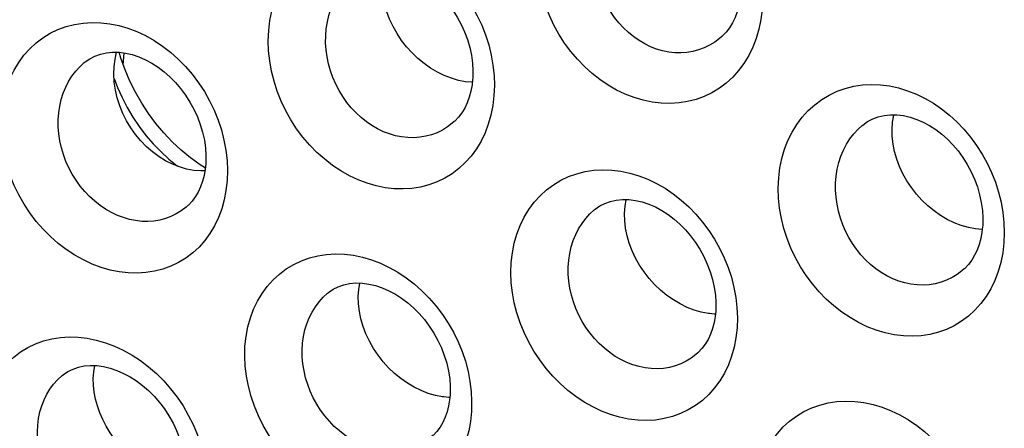
# Model space of a CAD drawing. Units: inches. Extents: x 64.9 to 145.3, y 113.1 to 184.2.
# Drawn here: x 92.8 to 97.4, y 149.9 to 151.8 of the extents above; entities that cross this region are included whole.
import ezdxf

# ---------------------------------------------------------------- set-up
doc = ezdxf.new("R2010")
doc.units = ezdxf.units.IN
doc.header["$MEASUREMENT"] = 0

# ---------------------------------------------------------------- blocks, each defined once
blk = doc.blocks.new('block 3503')
at = {"color": 7, "lineweight": 25, "true_color": 0xffffff}
blk.add_lwpolyline([(93.1355, 150.1205), (93.1374, 150.1514), (93.1419, 150.1813)], dxfattribs=at)
blk = doc.blocks.new('block 3508')
at = {"color": 7, "lineweight": 25, "true_color": 0xffffff}
blk.add_lwpolyline([(93.2765, 151.5953), (93.2801, 151.6524)], dxfattribs=at)
blk = doc.blocks.new('block 3509')
at = {"color": 7, "lineweight": 25, "true_color": 0xffffff}
blk.add_lwpolyline([(94.3824, 150.5062), (94.3846, 150.5398), (94.3896, 150.5696)], dxfattribs=at)
blk = doc.blocks.new('block 3512')
at = {"color": 7, "lineweight": 25, "true_color": 0xffffff}
blk.add_lwpolyline([(95.6354, 150.897), (95.6378, 150.9306), (95.6432, 150.9628)], dxfattribs=at)
blk = doc.blocks.new('block 3540')
at = {"color": 7, "lineweight": 25, "true_color": 0xffffff}
blk.add_lwpolyline([(94.8147, 150.0432), (94.8125, 150.0204), (94.8078, 149.9919), (94.8009, 149.9643), (94.7917, 149.9383), (94.7805, 149.9141), (94.7673, 149.8919), (94.7523, 149.872), (94.7358, 149.8545), (94.7332, 149.8521)], dxfattribs=at)
blk = doc.blocks.new('block 3545')
at = {"color": 7, "lineweight": 25, "true_color": 0xffffff}
blk.add_lwpolyline([(92.6027, 149.8849), (92.6074, 149.9306), (92.6154, 149.9745), (92.6267, 150.0164), (92.6415, 150.0567), (92.6596, 150.095), (92.6806, 150.1307), (92.7046, 150.1637), (92.7316, 150.1941), (92.761, 150.2213), (92.7928, 150.2453), (92.827, 150.2662), (92.8629, 150.2834), (92.9006, 150.2971), (92.9401, 150.3072), (92.9805, 150.3135), (93.0219, 150.3161), (93.0643, 150.3149), (93.1069, 150.31), (93.1496, 150.3013), (93.1926, 150.2889), (93.2349, 150.273), (93.2765, 150.2536), (93.3176, 150.2307), (93.3572, 150.2048), (93.3953, 150.1757), (93.4321, 150.1436), (93.4668, 150.1091), (93.4993, 150.072), (93.5298, 150.0325), (93.5576, 149.9913), (93.5826, 149.9483), (93.6049, 149.9037), (93.6242, 149.8582), (93.6402, 149.8117), (93.6532, 149.7644), (93.6627, 149.7171), (93.6688, 149.6702), (93.6714, 149.6234), (93.6707, 149.5766)], dxfattribs=at)
blk = doc.blocks.new('block 3546')
at = {"color": 7, "lineweight": 25, "true_color": 0xffffff}
blk.add_lwpolyline([(93.6647, 151.1287), (93.6623, 151.105), (93.6573, 151.0762), (93.65, 151.0483), (93.6405, 151.0219), (93.629, 150.9973), (93.6155, 150.9748), (93.6001, 150.9545), (93.5832, 150.9367), (93.5806, 150.9343)], dxfattribs=at)
blk = doc.blocks.new('block 3547')
at = {"color": 7, "lineweight": 25, "true_color": 0xffffff}
blk.add_lwpolyline([(96.0647, 150.4359), (96.0623, 150.4121), (96.0573, 150.3833), (96.05, 150.3554), (96.0405, 150.3291), (96.029, 150.3045), (96.0154, 150.282), (96.0001, 150.2617), (95.9832, 150.2439), (95.9806, 150.2415)], dxfattribs=at)
blk = doc.blocks.new('block 3550')
at = {"color": 7, "lineweight": 25, "true_color": 0xffffff}
blk.add_lwpolyline([(94.915, 149.9652), (94.9101, 149.9191), (94.902, 149.875), (94.8905, 149.8327), (94.8756, 149.7922), (94.8574, 149.7536), (94.8363, 149.7177), (94.8122, 149.6845), (94.7852, 149.654), (94.7558, 149.6266), (94.724, 149.6026), (94.6898, 149.5817), (94.6538, 149.5645), (94.6161, 149.5508), (94.5767, 149.5408), (94.5363, 149.5345), (94.4949, 149.5321), (94.4526, 149.5333), (94.4101, 149.5383), (94.3673, 149.5471), (94.3245, 149.5595), (94.2822, 149.5754), (94.2406, 149.5948), (94.1997, 149.6177), (94.1601, 149.6436), (94.122, 149.6726), (94.0853, 149.7046), (94.0507, 149.7391), (94.0181, 149.7761), (93.9877, 149.8156), (93.96, 149.8568), (93.9351, 149.8998), (93.9128, 149.9445), (93.8937, 149.9901), (93.8779, 150.0367), (93.8652, 150.0842), (93.856, 150.1317), (93.8503, 150.1788), (93.8481, 150.2258), (93.8493, 150.2729)], dxfattribs=at)
blk = doc.blocks.new('block 3553')
at = {"color": 7, "lineweight": 25, "true_color": 0xffffff}
blk.add_lwpolyline([(93.8493, 150.2729), (93.8544, 150.3189), (93.8628, 150.3631), (93.8745, 150.4054), (93.8897, 150.446), (93.9083, 150.4847), (93.9298, 150.5207), (93.9543, 150.554), (93.9817, 150.5847), (94.0115, 150.6122), (94.0438, 150.6363), (94.0785, 150.6572), (94.1148, 150.6745), (94.1528, 150.6882), (94.1925, 150.6982), (94.2331, 150.7045), (94.2747, 150.7069), (94.3171, 150.7055), (94.3597, 150.7004), (94.4024, 150.6916), (94.4452, 150.679), (94.4872, 150.6629), (94.5286, 150.6434), (94.5692, 150.6203), (94.6084, 150.5943), (94.6461, 150.5652), (94.6823, 150.5331), (94.7164, 150.4985), (94.7484, 150.4615), (94.7783, 150.4221), (94.8056, 150.3809), (94.8301, 150.338), (94.852, 150.2934), (94.8707, 150.2479), (94.8864, 150.2014), (94.8989, 150.1539), (94.9081, 150.1065), (94.9138, 150.0594), (94.9161, 150.0123), (94.915, 149.9652)], dxfattribs=at)
blk = doc.blocks.new('block 3554')
at = {"color": 7, "lineweight": 25, "true_color": 0xffffff}
blk.add_lwpolyline([(94.9207, 151.5267), (94.9179, 151.5019), (94.9126, 151.4728), (94.905, 151.4446), (94.8952, 151.4179), (94.8833, 151.393), (94.8695, 151.3702), (94.8538, 151.3496), (94.8365, 151.3314), (94.8339, 151.3291)], dxfattribs=at)
blk = doc.blocks.new('block 3555')
at = {"color": 7, "lineweight": 25, "true_color": 0xffffff}
blk.add_lwpolyline([(93.7651, 151.052), (93.7599, 151.0056), (93.7514, 150.9612), (93.7396, 150.9188), (93.7244, 150.878), (93.7059, 150.8392), (93.6845, 150.8031), (93.6602, 150.7697), (93.6329, 150.7389), (93.6033, 150.7114), (93.5713, 150.6872), (93.537, 150.6662), (93.5009, 150.6488), (93.4632, 150.6351), (93.4238, 150.6249), (93.3834, 150.6185), (93.3421, 150.6159), (93.2998, 150.617), (93.2574, 150.6219), (93.2148, 150.6305), (93.1721, 150.6429), (93.13, 150.6587), (93.0886, 150.6781), (93.0478, 150.7009), (93.0084, 150.7268), (92.9705, 150.7558), (92.9339, 150.7879), (92.8995, 150.8225), (92.8672, 150.8597), (92.8371, 150.8993), (92.8096, 150.9407), (92.785, 150.9839), (92.763, 151.0288), (92.7443, 151.0747), (92.7288, 151.1215), (92.7165, 151.1693), (92.7076, 151.2169), (92.7023, 151.2643), (92.7005, 151.3116), (92.7021, 151.3588)], dxfattribs=at)
blk = doc.blocks.new('block 3556')
at = {"color": 7, "lineweight": 25, "true_color": 0xffffff}
blk.add_lwpolyline([(96.1651, 150.3591), (96.1599, 150.3126), (96.1513, 150.2681), (96.1395, 150.2255), (96.1242, 150.1846), (96.1055, 150.1457), (96.084, 150.1095), (96.0595, 150.0761), (96.0321, 150.0453), (96.0024, 150.0178), (95.9702, 149.9936), (95.9357, 149.9727), (95.8994, 149.9553), (95.8615, 149.9417), (95.8219, 149.9317), (95.7813, 149.9254), (95.7398, 149.923), (95.6974, 149.9244), (95.6548, 149.9295), (95.6121, 149.9384), (95.5693, 149.951), (95.5272, 149.9671), (95.4859, 149.9866), (95.4453, 150.0096), (95.4061, 150.0356), (95.3684, 150.0647), (95.3322, 150.0968), (95.2981, 150.1313), (95.2661, 150.1683), (95.2362, 150.2077), (95.209, 150.2489), (95.1845, 150.2919), (95.1628, 150.3366), (95.1441, 150.3822), (95.1287, 150.4289), (95.1164, 150.4765), (95.1076, 150.5241), (95.1023, 150.5714), (95.1005, 150.6187), (95.1021, 150.666)], dxfattribs=at)
blk = doc.blocks.new('block 3558')
at = {"color": 7, "lineweight": 25, "true_color": 0xffffff}
blk.add_lwpolyline([(95.1021, 150.666), (95.1076, 150.7125), (95.1164, 150.757), (95.1285, 150.7996), (95.1442, 150.8406), (95.1632, 150.8796), (95.1851, 150.9159), (95.21, 150.9494), (95.2379, 150.9803), (95.2681, 151.0079), (95.3007, 151.0321), (95.3356, 151.0531), (95.3722, 151.0705), (95.4105, 151.0841), (95.4504, 151.0941), (95.4911, 151.1004), (95.5328, 151.1027), (95.5753, 151.1012), (95.6179, 151.096), (95.6605, 151.087), (95.7032, 151.0743), (95.7451, 151.0581), (95.7861, 151.0384), (95.8264, 151.0152), (95.8651, 150.9891), (95.9023, 150.96), (95.9381, 150.9279), (95.9717, 150.8934), (96.0031, 150.8565), (96.0325, 150.8171), (96.0592, 150.776), (96.0832, 150.7332), (96.1047, 150.6887), (96.123, 150.6431), (96.1383, 150.5966), (96.1505, 150.549), (96.1593, 150.5014), (96.1646, 150.454), (96.1666, 150.4066), (96.1651, 150.3591)], dxfattribs=at)
blk = doc.blocks.new('block 3559')
at = {"color": 7, "lineweight": 25, "true_color": 0xffffff}
blk.add_lwpolyline([(92.7021, 151.3588), (92.7076, 151.4052), (92.7163, 151.4495), (92.7284, 151.492), (92.7439, 151.5327), (92.7627, 151.5714), (92.7843, 151.6075), (92.8089, 151.6409), (92.8364, 151.6717), (92.8663, 151.6992), (92.8985, 151.7235), (92.933, 151.7446), (92.9692, 151.7621), (93.0071, 151.7759), (93.0467, 151.7862), (93.0871, 151.7928), (93.1285, 151.7955), (93.1708, 151.7944), (93.2132, 151.7896), (93.2558, 151.7811), (93.2984, 151.7688), (93.3404, 151.7529), (93.3816, 151.7336), (93.4222, 151.7107), (93.4614, 151.6847), (93.499, 151.6556), (93.5352, 151.6235), (93.5693, 151.5888), (93.6013, 151.5516), (93.6311, 151.5119), (93.6582, 151.4705), (93.6826, 151.4273), (93.7043, 151.3823), (93.7229, 151.3365), (93.7383, 151.2896), (93.7505, 151.2418), (93.7594, 151.1941), (93.7647, 151.1467), (93.7666, 151.0993), (93.7651, 151.052)], dxfattribs=at)
blk = doc.blocks.new('block 3560')
at = {"color": 7, "lineweight": 25, "true_color": 0xffffff}
blk.add_lwpolyline([(96.1825, 151.9299), (96.1795, 151.904), (96.1738, 151.8746), (96.1659, 151.8461), (96.1558, 151.8192), (96.1436, 151.794), (96.1294, 151.7708), (96.1133, 151.7499), (96.0957, 151.7314), (96.0932, 151.7292)], dxfattribs=at)
blk = doc.blocks.new('block 3562')
at = {"color": 7, "lineweight": 25, "true_color": 0xffffff}
blk.add_lwpolyline([(95.0212, 151.4512), (95.0156, 151.4045), (95.0067, 151.3598), (94.9945, 151.317), (94.9789, 151.276), (94.9601, 151.2369), (94.9383, 151.2006), (94.9137, 151.1669), (94.8861, 151.136), (94.8562, 151.1083), (94.824, 151.084), (94.7894, 151.0629), (94.7532, 151.0454), (94.7153, 151.0315), (94.6758, 151.0213), (94.6353, 151.0149), (94.594, 151.0123), (94.5517, 151.0134), (94.5094, 151.0183), (94.4669, 151.027), (94.4244, 151.0393), (94.3825, 151.0552), (94.3413, 151.0745), (94.3009, 151.0974), (94.2618, 151.1233), (94.2243, 151.1523), (94.1881, 151.1844), (94.1541, 151.219), (94.1222, 151.2561), (94.0924, 151.2957), (94.0654, 151.3372), (94.0411, 151.3805), (94.0195, 151.4255), (94.0011, 151.4715), (93.9859, 151.5185), (93.974, 151.5665), (93.9655, 151.6144), (93.9606, 151.662), (93.9591, 151.7096), (93.9611, 151.7572)], dxfattribs=at)
blk = doc.blocks.new('block 3563')
at = {"color": 7, "lineweight": 25, "true_color": 0xffffff}
blk.add_lwpolyline([(93.2332, 151.5879), (93.2376, 151.6234), (93.2447, 151.6556)], dxfattribs=at)
blk = doc.blocks.new('block 3564')
at = {"color": 7, "lineweight": 25, "true_color": 0xffffff}
blk.add_lwpolyline([(93.9611, 151.7572), (93.967, 151.8039), (93.9761, 151.8486), (93.9886, 151.8914), (94.0046, 151.9325), (94.0238, 151.9716), (94.046, 152.0081), (94.0712, 152.0418), (94.0992, 152.0728), (94.1296, 152.1006), (94.1623, 152.125), (94.1974, 152.1461), (94.234, 152.1637), (94.2722, 152.1774), (94.3121, 152.1876), (94.3527, 152.1939), (94.3943, 152.1964), (94.4366, 152.1951), (94.479, 152.1901), (94.5214, 152.1813), (94.5639, 152.1687), (94.6055, 152.1527), (94.6464, 152.1331), (94.6865, 152.1101), (94.7251, 152.084), (94.7622, 152.0549), (94.7978, 152.0227), (94.8312, 151.9881), (94.8625, 151.951), (94.8917, 151.9115), (94.9182, 151.8702), (94.942, 151.8271), (94.9632, 151.7823), (94.9812, 151.7365), (94.9962, 151.6897), (95.008, 151.6419), (95.0165, 151.594), (95.0215, 151.5464), (95.023, 151.4988), (95.0212, 151.4512)], dxfattribs=at)
blk = doc.blocks.new('block 3565')
at = {"color": 7, "lineweight": 25, "true_color": 0xffffff}
blk.add_lwpolyline([(96.3611, 151.0643), (96.3669, 151.1112), (96.3762, 151.1561), (96.3887, 151.199), (96.4048, 151.2403), (96.4242, 151.2796), (96.4466, 151.3162), (96.4719, 151.3499), (96.5002, 151.381), (96.5308, 151.4087), (96.5637, 151.4331), (96.599, 151.4542), (96.6359, 151.4716), (96.6744, 151.4852), (96.7145, 151.4952), (96.7554, 151.5013), (96.7972, 151.5036), (96.8398, 151.502), (96.8823, 151.4966), (96.9249, 151.4875), (96.9674, 151.4745), (97.009, 151.4582), (97.0497, 151.4384), (97.0896, 151.4151), (97.1279, 151.389), (97.1646, 151.3599), (97.1997, 151.3278), (97.2327, 151.2934), (97.2636, 151.2566), (97.2924, 151.2174), (97.3186, 151.1765), (97.3422, 151.1337), (97.3632, 151.0893), (97.3811, 151.0438), (97.396, 150.9971), (97.4079, 150.9494), (97.4163, 150.9016), (97.4213, 150.854), (97.4229, 150.8062), (97.4211, 150.7583)], dxfattribs=at)
blk = doc.blocks.new('block 3566')
at = {"color": 7, "lineweight": 25, "true_color": 0xffffff}
blk.add_lwpolyline([(92.8739, 149.9015), (92.8778, 149.9328), (92.8841, 149.9631), (92.8927, 149.9923), (92.9035, 150.0201), (92.9166, 150.0465), (92.9316, 150.0712), (92.9487, 150.0942), (92.9676, 150.1151), (92.9886, 150.1344)], dxfattribs=at)
blk = doc.blocks.new('block 3569')
at = {"color": 7, "lineweight": 25, "true_color": 0xffffff}
blk.add_lwpolyline([(96.2831, 151.8557), (96.2771, 151.8086), (96.2678, 151.7635), (96.2553, 151.7203), (96.2392, 151.679), (96.2199, 151.6396), (96.1978, 151.6029), (96.1727, 151.5691), (96.1447, 151.538), (96.1144, 151.5101), (96.0818, 151.4857), (96.0469, 151.4645), (96.0104, 151.4469), (95.9723, 151.4331), (95.9325, 151.423), (95.8919, 151.4166), (95.8504, 151.4141), (95.8081, 151.4154), (95.7657, 151.4204), (95.7233, 151.4293), (95.6809, 151.4418), (95.6392, 151.4579), (95.5983, 151.4774), (95.5583, 151.5004), (95.5197, 151.5264), (95.4826, 151.5555), (95.447, 151.5876), (95.4136, 151.6221), (95.3823, 151.6592), (95.3531, 151.6988), (95.3266, 151.7401), (95.3029, 151.7833), (95.2818, 151.8282), (95.2639, 151.8742), (95.2492, 151.9212), (95.2377, 151.9692), (95.2296, 152.0173), (95.2251, 152.065), (95.224, 152.1129), (95.2264, 152.1608)], dxfattribs=at)
blk = doc.blocks.new('block 3573')
at = {"color": 7, "lineweight": 25, "true_color": 0xffffff}
blk.add_lwpolyline([(94.1203, 150.2868), (94.1247, 150.3184), (94.1313, 150.349), (94.1403, 150.3784), (94.1516, 150.4066), (94.165, 150.4333), (94.1805, 150.4583), (94.1979, 150.4815), (94.2172, 150.5028), (94.2378, 150.5215)], dxfattribs=at)
blk = doc.blocks.new('block 3582')
at = {"color": 7, "lineweight": 25, "true_color": 0xffffff}
blk.add_lwpolyline([(92.9729, 151.3701), (92.9777, 151.4019), (92.9847, 151.4327), (92.994, 151.4623), (93.0055, 151.4906), (93.0192, 151.5174), (93.0349, 151.5426), (93.0525, 151.5659), (93.0719, 151.5872), (93.0931, 151.6065)], dxfattribs=at)
blk = doc.blocks.new('block 3583')
at = {"color": 7, "lineweight": 25, "true_color": 0xffffff}
blk.add_lwpolyline([(95.3729, 150.6772), (95.3777, 150.7091), (95.3847, 150.7401), (95.3941, 150.7698), (95.4057, 150.7983), (95.4196, 150.8253), (95.4355, 150.8505), (95.4533, 150.8739), (95.4729, 150.8954), (95.4931, 150.9137)], dxfattribs=at)
blk = doc.blocks.new('block 3585')
at = {"color": 7, "lineweight": 25, "true_color": 0xffffff}
blk.add_lwpolyline([(94.2317, 151.7657), (94.2369, 151.7978), (94.2443, 151.8289), (94.254, 151.8588), (94.2659, 151.8875), (94.2801, 151.9146), (94.2962, 151.9401), (94.3143, 151.9637), (94.3341, 151.9852), (94.3546, 152.0038)], dxfattribs=at)
blk = doc.blocks.new('block 3596')
at = {"color": 7, "lineweight": 25, "true_color": 0xffffff}
blk.add_lwpolyline([(93.5806, 150.9343), (93.5805, 150.9342)], dxfattribs=at)
blk = doc.blocks.new('block 3599')
at = {"color": 7, "lineweight": 25, "true_color": 0xffffff}
blk.add_lwpolyline([(94.834, 151.3291), (94.8338, 151.3289)], dxfattribs=at)
blk = doc.blocks.new('block 3601')
at = {"color": 7, "lineweight": 25, "true_color": 0xffffff}
blk.add_lwpolyline([(96.0932, 151.7292), (96.0931, 151.729)], dxfattribs=at)
blk = doc.blocks.new('block 3605')
at = {"color": 7, "lineweight": 25, "true_color": 0xffffff}
blk.add_lwpolyline([(95.9806, 150.2415), (95.9805, 150.2414)], dxfattribs=at)
blk = doc.blocks.new('block 3608')
at = {"color": 7, "lineweight": 25, "true_color": 0xffffff}
blk.add_lwpolyline([(97.2339, 150.6362), (97.2338, 150.6361)], dxfattribs=at)
blk = doc.blocks.new('block 3642')
at = {"color": 7, "lineweight": 25, "true_color": 0xffffff}
blk.add_lwpolyline([(93.4915, 149.4679), (93.4834, 149.4609), (93.4615, 149.4442), (93.4381, 149.4299), (93.4134, 149.418), (93.3876, 149.4085), (93.3608, 149.4015), (93.3331, 149.3971), (93.3049, 149.3953), (93.2762, 149.396), (93.2473, 149.3993), (93.2182, 149.4052), (93.1893, 149.4135), (93.1606, 149.4243), (93.1324, 149.4376), (93.1048, 149.4531), (93.078, 149.4708), (93.0523, 149.4906), (93.0277, 149.5125), (93.0044, 149.5361), (92.9826, 149.5615), (92.9624, 149.5884), (92.944, 149.6167), (92.9274, 149.6462), (92.9129, 149.6767), (92.9004, 149.708), (92.8902, 149.74), (92.8822, 149.7723), (92.8765, 149.8049), (92.8732, 149.8374), (92.8723, 149.8697), (92.8739, 149.9015)], dxfattribs=at)
blk = doc.blocks.new('block 3644')
at = {"color": 7, "lineweight": 25, "true_color": 0xffffff}
blk.add_lwpolyline([(93.5805, 150.9342), (93.5719, 150.9267), (93.5496, 150.9098), (93.5258, 150.8951), (93.5009, 150.8829), (93.4748, 150.8732), (93.4479, 150.866), (93.4202, 150.8614), (93.3919, 150.8593), (93.3633, 150.8599), (93.3345, 150.8631), (93.3056, 150.8689), (93.2769, 150.8772), (93.2485, 150.888), (93.2207, 150.9011), (93.1935, 150.9167), (93.1672, 150.9345), (93.1419, 150.9544), (93.1178, 150.9763), (93.0951, 151.0001), (93.0738, 151.0257), (93.0543, 151.0529), (93.0365, 151.0814), (93.0206, 151.1112), (93.0068, 151.1421), (92.995, 151.1738), (92.9855, 151.2061), (92.9782, 151.239), (92.9733, 151.272), (92.9708, 151.305), (92.9706, 151.3377), (92.9729, 151.3701)], dxfattribs=at)
blk = doc.blocks.new('block 3647')
at = {"color": 7, "lineweight": 25, "true_color": 0xffffff}
blk.add_lwpolyline([(94.733, 149.852), (94.7246, 149.8446), (94.7024, 149.8278), (94.6788, 149.8133), (94.6539, 149.8013), (94.628, 149.7917), (94.6011, 149.7846), (94.5734, 149.7801), (94.5451, 149.7782), (94.5164, 149.7789), (94.4875, 149.7822), (94.4585, 149.788), (94.4296, 149.7964), (94.4011, 149.8073), (94.3731, 149.8205), (94.3458, 149.836), (94.3193, 149.8538), (94.2938, 149.8737), (94.2695, 149.8955), (94.2466, 149.9192), (94.2251, 149.9447), (94.2052, 149.9717), (94.1871, 150.0001), (94.1709, 150.0297), (94.1568, 150.0603), (94.1447, 150.0918), (94.1348, 150.124), (94.1272, 150.1566), (94.1219, 150.1894), (94.1189, 150.2221), (94.1184, 150.2547), (94.1203, 150.2868)], dxfattribs=at)
blk = doc.blocks.new('block 3649')
at = {"color": 7, "lineweight": 25, "true_color": 0xffffff}
blk.add_lwpolyline([(94.8338, 151.3289), (94.8248, 151.3211), (94.8022, 151.304), (94.7783, 151.2892), (94.7531, 151.2768), (94.727, 151.267), (94.6999, 151.2598), (94.6722, 151.2551), (94.6439, 151.253), (94.6153, 151.2536), (94.5865, 151.2568), (94.5578, 151.2625), (94.5292, 151.2708), (94.501, 151.2816), (94.4734, 151.2948), (94.4465, 151.3104), (94.4205, 151.3281), (94.3956, 151.3481), (94.3718, 151.37), (94.3495, 151.3938), (94.3286, 151.4194), (94.3094, 151.4466), (94.292, 151.4753), (94.2764, 151.5052), (94.2629, 151.5361), (94.2516, 151.568), (94.2424, 151.6005), (94.2355, 151.6336), (94.231, 151.6668), (94.2288, 151.7), (94.229, 151.7331), (94.2317, 151.7657)], dxfattribs=at)
blk = doc.blocks.new('block 3653')
at = {"color": 7, "lineweight": 25, "true_color": 0xffffff}
blk.add_lwpolyline([(95.9805, 150.2414), (95.9712, 150.2334), (95.9488, 150.2164), (95.9249, 150.2018), (95.8998, 150.1896), (95.8737, 150.18), (95.8466, 150.1729), (95.8188, 150.1684), (95.7904, 150.1665), (95.7616, 150.1672), (95.7327, 150.1706), (95.7038, 150.1765), (95.675, 150.185), (95.6466, 150.1959), (95.6188, 150.2093), (95.5918, 150.2249), (95.5656, 150.2428), (95.5405, 150.2627), (95.5167, 150.2846), (95.4941, 150.3084), (95.4731, 150.3338), (95.4537, 150.3609), (95.4361, 150.3893), (95.4203, 150.4189), (95.4066, 150.4496), (95.3949, 150.4812), (95.3854, 150.5134), (95.3782, 150.5462), (95.3733, 150.5791), (95.3708, 150.6121), (95.3706, 150.6448), (95.3729, 150.6772)], dxfattribs=at)
blk = doc.blocks.new('block 3655')
at = {"color": 7, "lineweight": 25, "true_color": 0xffffff}
blk.add_lwpolyline([(96.0931, 151.729), (96.0831, 151.7204), (96.0603, 151.7032), (96.0361, 151.6883), (96.0107, 151.6759), (95.9843, 151.666), (95.9571, 151.6587), (95.9293, 151.6541), (95.9009, 151.6521), (95.8723, 151.6527), (95.8435, 151.656), (95.8148, 151.6619), (95.7864, 151.6703), (95.7584, 151.6812), (95.731, 151.6945), (95.7044, 151.7102), (95.6788, 151.7281), (95.6543, 151.748), (95.6311, 151.77), (95.6092, 151.7939), (95.5888, 151.8194), (95.5701, 151.8466), (95.5532, 151.8752), (95.5382, 151.9051), (95.5251, 151.936), (95.5142, 151.9679), (95.5055, 152.0005), (95.499, 152.0336), (95.4948, 152.067), (95.493, 152.1004), (95.4937, 152.1336), (95.4968, 152.1665)], dxfattribs=at)
blk = doc.blocks.new('block 3658')
at = {"color": 7, "lineweight": 25, "true_color": 0xffffff}
blk.add_lwpolyline([(97.2338, 150.6361), (97.2237, 150.6273), (97.2009, 150.6103), (97.1768, 150.5955), (97.1515, 150.5833), (97.1251, 150.5736), (97.0979, 150.5665), (97.0699, 150.562), (97.0415, 150.5601), (97.0127, 150.5609), (96.9837, 150.5643), (96.9549, 150.5704), (96.9262, 150.579), (96.8981, 150.59), (96.8705, 150.6035), (96.8438, 150.6192), (96.818, 150.6372), (96.7933, 150.6572), (96.7699, 150.6791), (96.7478, 150.7029), (96.7272, 150.7283), (96.7084, 150.7553), (96.6912, 150.7837), (96.6759, 150.8133), (96.6626, 150.844), (96.6514, 150.8756), (96.6423, 150.9079), (96.6355, 150.9407), (96.6309, 150.9738), (96.6288, 151.007), (96.629, 151.0401), (96.6317, 151.0728)], dxfattribs=at)
blk = doc.blocks.new('block 3682')
at = {"color": 7, "lineweight": 25, "true_color": 0xffffff}
blk.add_lwpolyline([(93.0931, 151.6065), (93.0935, 151.6068)], dxfattribs=at)
blk = doc.blocks.new('block 3685')
at = {"color": 7, "lineweight": 25, "true_color": 0xffffff}
blk.add_lwpolyline([(94.2378, 150.5215), (94.2381, 150.5218)], dxfattribs=at)
blk = doc.blocks.new('block 3687')
at = {"color": 7, "lineweight": 25, "true_color": 0xffffff}
blk.add_lwpolyline([(95.4931, 150.9137), (95.4935, 150.914)], dxfattribs=at)
blk = doc.blocks.new('block 3688')
at = {"color": 7, "lineweight": 25, "true_color": 0xffffff}
blk.add_lwpolyline([(96.7545, 151.3109), (96.7549, 151.3113)], dxfattribs=at)
blk = doc.blocks.new('block 3691')
at = {"color": 7, "lineweight": 25, "true_color": 0xffffff}
blk.add_lwpolyline([(92.9886, 150.1344), (92.9889, 150.1347)], dxfattribs=at)
blk = doc.blocks.new('block 3723')
at = {"color": 7, "lineweight": 25, "true_color": 0xffffff}
blk.add_lwpolyline([(94.3546, 152.0038), (94.3569, 152.0057), (94.3796, 152.0218), (94.404, 152.0347), (94.4301, 152.0444), (94.4578, 152.0508), (94.4871, 152.054), (94.5175, 152.0537), (94.5486, 152.0499), (94.5797, 152.0428), (94.6107, 152.0325), (94.6414, 152.0192), (94.6713, 152.0031), (94.7002, 151.9844), (94.7283, 151.9629), (94.7554, 151.9389), (94.7811, 151.9127), (94.8053, 151.8841), (94.8279, 151.8532), (94.8485, 151.8206), (94.8669, 151.7864), (94.8829, 151.751), (94.8963, 151.7147), (94.907, 151.6779), (94.9148, 151.641), (94.9198, 151.6045), (94.9219, 151.5686), (94.9212, 151.5338), (94.9207, 151.5267)], dxfattribs=at)
blk = doc.blocks.new('block 3724')
at = {"color": 7, "lineweight": 25, "true_color": 0xffffff}
blk.add_lwpolyline([(96.7545, 151.3109), (96.7569, 151.3129), (96.7795, 151.3289), (96.8039, 151.3418), (96.83, 151.3515), (96.8577, 151.358), (96.887, 151.3611), (96.9174, 151.3608), (96.9485, 151.357), (96.9797, 151.3499), (97.0106, 151.3396), (97.0413, 151.3263), (97.0712, 151.3102), (97.1002, 151.2914), (97.1283, 151.27), (97.1553, 151.246), (97.181, 151.2197), (97.2052, 151.1911), (97.2278, 151.1603), (97.2484, 151.1276), (97.2669, 151.0935), (97.2828, 151.058), (97.2962, 151.0217), (97.3069, 150.985), (97.3147, 150.9481), (97.3197, 150.9116), (97.3218, 150.8757), (97.3211, 150.8409), (97.3206, 150.8338)], dxfattribs=at)
blk = doc.blocks.new('block 3725')
at = {"color": 7, "lineweight": 25, "true_color": 0xffffff}
blk.add_lwpolyline([(95.4931, 150.9137), (95.4967, 150.9166), (95.519, 150.9321), (95.5432, 150.9446), (95.5692, 150.954), (95.5968, 150.9602), (95.626, 150.9631), (95.6565, 150.9625), (95.6877, 150.9585), (95.719, 150.9513), (95.7501, 150.9409), (95.781, 150.9274), (95.8112, 150.9111), (95.8404, 150.8923), (95.8687, 150.8708), (95.8961, 150.8467), (95.922, 150.8203), (95.9465, 150.7917), (95.9694, 150.7609), (95.9903, 150.7283), (96.009, 150.6942), (96.0252, 150.6588), (96.0389, 150.6227), (96.0498, 150.5861), (96.058, 150.5494), (96.0632, 150.5131), (96.0656, 150.4775), (96.0652, 150.4431), (96.0647, 150.4359)], dxfattribs=at)
blk = doc.blocks.new('block 3726')
at = {"color": 7, "lineweight": 25, "true_color": 0xffffff}
blk.add_lwpolyline([(93.0931, 151.6066), (93.0967, 151.6095), (93.1191, 151.625), (93.1433, 151.6375), (93.1692, 151.6468), (93.1968, 151.653), (93.226, 151.6559), (93.2566, 151.6554), (93.2877, 151.6514), (93.319, 151.6441), (93.3502, 151.6337), (93.381, 151.6203), (93.4112, 151.604), (93.4404, 151.5852), (93.4687, 151.5636), (93.4961, 151.5396), (93.522, 151.5132), (93.5465, 151.4846), (93.5694, 151.4538), (93.5903, 151.4212), (93.609, 151.387), (93.6252, 151.3517), (93.6389, 151.3156), (93.6499, 151.2789), (93.658, 151.2423), (93.6632, 151.2059), (93.6656, 151.1704), (93.6652, 151.1359), (93.6647, 151.1288)], dxfattribs=at)
blk = doc.blocks.new('block 3729')
at = {"color": 7, "lineweight": 25, "true_color": 0xffffff}
blk.add_lwpolyline([(94.2378, 150.5216), (94.2426, 150.5254), (94.2646, 150.5404), (94.2885, 150.5525), (94.3143, 150.5615), (94.3418, 150.5674), (94.371, 150.57), (94.4016, 150.5693), (94.4328, 150.5651), (94.4642, 150.5577), (94.4956, 150.5472), (94.5266, 150.5336), (94.557, 150.5172), (94.5864, 150.4983), (94.6151, 150.4767), (94.6427, 150.4525), (94.6689, 150.4261), (94.6937, 150.3975), (94.7168, 150.3667), (94.738, 150.3341), (94.757, 150.3), (94.7735, 150.2648), (94.7874, 150.2288), (94.7987, 150.1924), (94.807, 150.1559), (94.8126, 150.1198), (94.8152, 150.0845), (94.8151, 150.0504), (94.8147, 150.0432)], dxfattribs=at)
blk = doc.blocks.new('block 3735')
at = {"color": 7, "lineweight": 25, "true_color": 0xffffff}
blk.add_lwpolyline([(92.9886, 150.1344), (92.9945, 150.1392), (93.0162, 150.1537), (93.0399, 150.1653), (93.0654, 150.174), (93.0928, 150.1796), (93.122, 150.182), (93.1525, 150.1811), (93.1839, 150.1768), (93.2154, 150.1692), (93.2468, 150.1585), (93.2781, 150.1448), (93.3087, 150.1284), (93.3383, 150.1093), (93.3672, 150.0877), (93.3951, 150.0635), (93.4216, 150.037), (93.4467, 150.0084), (93.4701, 149.9776), (93.4915, 149.945), (93.5108, 149.9111), (93.5276, 149.8759), (93.5418, 149.8401), (93.5533, 149.8038), (93.562, 149.7676), (93.5678, 149.7318), (93.5707, 149.6968), (93.5708, 149.663), (93.5704, 149.6558)], dxfattribs=at)
blk = doc.blocks.new('block 4168')
at = {"color": 7, "lineweight": 25, "true_color": 0xffffff}
blk.add_lwpolyline([(96.8947, 151.293), (96.8971, 151.3265), (96.9026, 151.3588), (96.9032, 151.3609)], dxfattribs=at)
blk = doc.blocks.new('block 4201')
at = {"color": 7, "lineweight": 25, "true_color": 0xffffff}
blk.add_lwpolyline([(96.2493, 149.58), (96.2544, 149.6263), (96.2628, 149.6706), (96.2746, 149.713), (96.2899, 149.7537), (96.3086, 149.7925), (96.3302, 149.8286), (96.3549, 149.862), (96.3825, 149.8927), (96.4125, 149.9201), (96.4449, 149.9442), (96.4798, 149.9651), (96.5163, 149.9823), (96.5545, 149.9958), (96.5944, 150.0057), (96.6352, 150.0118), (96.6769, 150.014), (96.7196, 150.0125), (96.7623, 150.0072), (96.8051, 149.998), (96.8479, 149.9852), (96.89, 149.9689), (96.9312, 149.9491), (96.9717, 149.9259), (97.0106, 149.8998), (97.048, 149.8707), (97.0839, 149.8387), (97.1177, 149.8043), (97.1494, 149.7674), (97.179, 149.7282), (97.206, 149.6873), (97.2303, 149.6447), (97.252, 149.6004), (97.2707, 149.5551), (97.2863, 149.5087), (97.2989, 149.4614), (97.3081, 149.414), (97.3138, 149.3668), (97.3161, 149.3196), (97.315, 149.2724)], dxfattribs=at)
blk = doc.blocks.new('block 4203')
at = {"color": 7, "lineweight": 25, "true_color": 0xffffff}
blk.add_lwpolyline([(97.3206, 150.8338), (97.3179, 150.809), (97.3126, 150.7799), (97.305, 150.7517), (97.2952, 150.725), (97.2833, 150.7002), (97.2694, 150.6773), (97.2537, 150.6567), (97.2364, 150.6385), (97.2339, 150.6362)], dxfattribs=at)
blk = doc.blocks.new('block 4211')
at = {"color": 7, "lineweight": 25, "true_color": 0xffffff}
blk.add_lwpolyline([(97.4211, 150.7583), (97.4155, 150.7113), (97.4065, 150.6664), (97.3942, 150.6235), (97.3785, 150.5823), (97.3595, 150.5431), (97.3375, 150.5066), (97.3126, 150.4729), (97.2848, 150.4419), (97.2547, 150.4142), (97.2222, 150.3899), (97.1873, 150.3689), (97.1508, 150.3515), (97.1126, 150.3379), (97.0728, 150.3279), (97.0321, 150.3217), (96.9904, 150.3194), (96.9479, 150.3209), (96.9053, 150.3261), (96.8627, 150.3352), (96.82, 150.348), (96.7781, 150.3642), (96.737, 150.3839), (96.6968, 150.407), (96.658, 150.4331), (96.6208, 150.4623), (96.5851, 150.4943), (96.5516, 150.5288), (96.5201, 150.5657), (96.4908, 150.6051), (96.4642, 150.6462), (96.4403, 150.689), (96.419, 150.7337), (96.4008, 150.7793), (96.3858, 150.826), (96.3739, 150.8736), (96.3655, 150.9214), (96.3606, 150.9689), (96.3591, 151.0166), (96.3611, 151.0643)], dxfattribs=at)
blk = doc.blocks.new('block 4232')
at = {"color": 7, "lineweight": 25, "true_color": 0xffffff}
blk.add_lwpolyline([(96.6317, 151.0728), (96.6368, 151.1051), (96.6443, 151.1363), (96.6541, 151.1664), (96.6661, 151.1951), (96.6803, 151.2224), (96.6966, 151.2479), (96.7148, 151.2715), (96.7348, 151.2931), (96.7545, 151.3109)], dxfattribs=at)
blk = doc.blocks.new('block 4703')
at = {"color": 7, "lineweight": 25, "true_color": 0xffffff}
blk.add_lwpolyline([(93.249, 151.4901), (93.2705, 151.4419), (93.2948, 151.395), (93.3217, 151.3497), (93.3511, 151.3061), (93.3829, 151.2644), (93.4168, 151.2249), (93.4528, 151.1877), (93.4907, 151.153), (93.5302, 151.1209), (93.5331, 151.1189)], dxfattribs=at)
blk = doc.blocks.new('block 4704')
at = {"color": 7, "lineweight": 25, "true_color": 0xffffff}
blk.add_lwpolyline([(93.3078, 151.519), (93.2848, 151.5725), (93.2651, 151.6269), (93.2568, 151.6553)], dxfattribs=at)
blk = doc.blocks.new('block 4712')
at = {"color": 7, "lineweight": 25, "true_color": 0xffffff}
blk.add_lwpolyline([(93.2332, 151.5319), (93.249, 151.4901)], dxfattribs=at)
blk = doc.blocks.new('block 5352')
at = {"color": 7, "lineweight": 25, "true_color": 0xffffff}
blk.add_lwpolyline([(93.6629, 151.1105), (93.6381, 151.1261), (93.5927, 151.1591)], dxfattribs=at)
blk = doc.blocks.new('block 5387')
at = {"color": 7, "lineweight": 25, "true_color": 0xffffff}
blk.add_lwpolyline([(93.5927, 151.1591), (93.549, 151.1953), (93.5072, 151.2345), (93.4675, 151.2764), (93.4301, 151.3208), (93.3953, 151.3676), (93.3632, 151.4163), (93.334, 151.4669), (93.3078, 151.519)], dxfattribs=at)
blk = doc.blocks.new('block 5983')
at = {"color": 7, "lineweight": 25, "true_color": 0xffffff}
blk.add_lwpolyline([(94.7457, 150.0409), (94.7121, 150.0506), (94.6787, 150.0635), (94.6459, 150.0795), (94.6138, 150.0984), (94.5828, 150.1201), (94.5532, 150.1444), (94.5253, 150.171), (94.4993, 150.1997), (94.4754, 150.2303), (94.4538, 150.2625), (94.4349, 150.2959), (94.4186, 150.3304), (94.4052, 150.3655), (94.3948, 150.4009), (94.3875, 150.4364), (94.3833, 150.4716), (94.3824, 150.5062)], dxfattribs=at)
blk = doc.blocks.new('block 5989')
at = {"color": 7, "lineweight": 25, "true_color": 0xffffff}
blk.add_lwpolyline([(93.5748, 151.106), (93.5411, 151.1157), (93.5079, 151.1288), (93.4757, 151.1449), (93.4446, 151.164), (93.4146, 151.1861), (93.3859, 151.2111), (93.3589, 151.2387), (93.3339, 151.2685), (93.3115, 151.3001), (93.2916, 151.3332), (93.2743, 151.3678), (93.2597, 151.4037), (93.2481, 151.4404), (93.2396, 151.4776), (93.2342, 151.5147), (93.2321, 151.5516), (93.2332, 151.5879)], dxfattribs=at)
blk = doc.blocks.new('block 6006')
at = {"color": 7, "lineweight": 25, "true_color": 0xffffff}
blk.add_lwpolyline([(95.9967, 150.4328), (95.9632, 150.4425), (95.93, 150.4554), (95.8972, 150.4713), (95.8653, 150.4902), (95.8345, 150.5118), (95.805, 150.536), (95.7772, 150.5626), (95.7513, 150.5912), (95.7276, 150.6217), (95.7062, 150.6538), (95.6873, 150.6872), (95.6712, 150.7215), (95.6579, 150.7566), (95.6476, 150.7919), (95.6404, 150.8274), (95.6363, 150.8625), (95.6354, 150.897)], dxfattribs=at)
blk = doc.blocks.new('block 6012')
at = {"color": 7, "lineweight": 25, "true_color": 0xffffff}
blk.add_lwpolyline([(97.2537, 150.8302), (97.2204, 150.8398), (97.1873, 150.8526), (97.1547, 150.8685), (97.1229, 150.8873), (97.0923, 150.9089), (97.063, 150.933), (97.0353, 150.9595), (97.0096, 150.9881), (96.986, 151.0185), (96.9647, 151.0505), (96.946, 151.0838), (96.93, 151.118), (96.9168, 151.153), (96.9066, 151.1882), (96.8995, 151.2236), (96.8955, 151.2586), (96.8947, 151.293)], dxfattribs=at)
blk = doc.blocks.new('block 6013')
at = {"color": 7, "lineweight": 25, "true_color": 0xffffff}
blk.add_lwpolyline([(94.8538, 151.5231), (94.8205, 151.5327), (94.7873, 151.5455), (94.7548, 151.5614), (94.723, 151.5802), (94.6923, 151.6017), (94.663, 151.6259), (94.6354, 151.6523), (94.6097, 151.6809), (94.586, 151.7113), (94.5648, 151.7433), (94.5461, 151.7766), (94.53, 151.8109), (94.5169, 151.8458), (94.5067, 151.8811), (94.4996, 151.9164), (94.4956, 151.9515), (94.4948, 151.9859)], dxfattribs=at)
blk = doc.blocks.new('block 6022')
at = {"color": 7, "lineweight": 25, "true_color": 0xffffff}
blk.add_lwpolyline([(93.484, 149.6589), (93.4531, 149.6691), (93.4225, 149.6821), (93.3925, 149.6976), (93.3631, 149.7155), (93.3348, 149.7357), (93.3076, 149.7581), (93.2818, 149.7825), (93.2576, 149.8087), (93.2351, 149.8364), (93.2146, 149.8656), (93.1962, 149.8959), (93.18, 149.9271), (93.1662, 149.959), (93.1548, 149.9914), (93.146, 150.024), (93.1398, 150.0565), (93.1363, 150.0888), (93.1355, 150.1205)], dxfattribs=at)
blk = doc.blocks.new('block 6542')
at = {"color": 7, "lineweight": 25, "true_color": 0xffffff}
blk.add_lwpolyline([(93.661, 151.0975), (93.6416, 151.0971), (93.6085, 151.0998), (93.5748, 151.106)], dxfattribs=at)
blk = doc.blocks.new('block 6548')
at = {"color": 7, "lineweight": 25, "true_color": 0xffffff}
blk.add_open_spline([(96.0634, 150.4234), (96.0631, 150.4234), (96.0301, 150.4265), (96.0301, 150.4265), (96.0301, 150.4265), (95.9967, 150.4328), (95.9967, 150.4328)], degree=3, knots=[0, 0, 0, 0, 1, 1, 1, 2, 2, 2, 2], dxfattribs=at)
blk = doc.blocks.new('block 6551')
at = {"color": 7, "lineweight": 25, "true_color": 0xffffff}
blk.add_open_spline([(94.8136, 150.0315), (94.8123, 150.0314), (94.7792, 150.0345), (94.7792, 150.0345), (94.7792, 150.0345), (94.7457, 150.0409), (94.7457, 150.0409)], degree=3, knots=[0, 0, 0, 0, 1, 1, 1, 2, 2, 2, 2], dxfattribs=at)
blk = doc.blocks.new('block 6583')
at = {"color": 7, "lineweight": 25, "true_color": 0xffffff}
blk.add_lwpolyline([(97.3192, 150.8209), (97.287, 150.8239), (97.2537, 150.8302)], dxfattribs=at)
blk = doc.blocks.new('block 6584')
at = {"color": 7, "lineweight": 25, "true_color": 0xffffff}
blk.add_lwpolyline([(94.9193, 151.5138), (94.887, 151.5167), (94.8538, 151.5231)], dxfattribs=at)

msp = doc.modelspace()

# ---------------------------------------------------------------- block references
for name in ['block 3564', 'block 3569', 'block 3655', 'block 3723', 'block 3585', 'block 6013', 'block 3560', 'block 3559', 'block 3649', 'block 3562', 'block 3601', 'block 3726', 'block 3563', 'block 4704', 'block 3508', 'block 3582', 'block 3682', 'block 5989', 'block 4712', 'block 4703', 'block 5387', 'block 3554', 'block 6584', 'block 3565', 'block 3555', 'block 3644', 'block 3724', 'block 4168', 'block 3599', 'block 4232', 'block 3688', 'block 6012', 'block 5352', 'block 3546', 'block 6542', 'block 3558', 'block 3658', 'block 4211', 'block 3596', 'block 3725', 'block 3512', 'block 3583', 'block 3687', 'block 6006', 'block 4203', 'block 6583', 'block 3553', 'block 3556', 'block 3653', 'block 3608', 'block 3729', 'block 3509', 'block 3573', 'block 3685', 'block 5983', 'block 3547', 'block 6548', 'block 3545', 'block 3647', 'block 3550', 'block 3605', 'block 3735', 'block 3503', 'block 3566', 'block 3691', 'block 6022', 'block 3540', 'block 6551', 'block 4201', 'block 3642']:
    msp.add_blockref(name, (0, 0))

doc.saveas('drawing.dxf')
